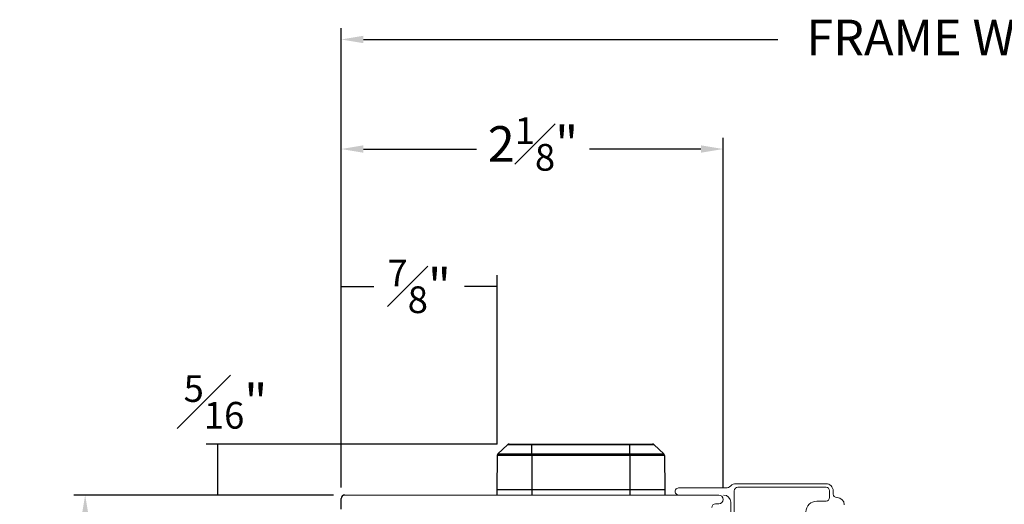
# Model space of a CAD drawing. Extents: x 59 to 68.3, y 12.4 to 32.7.
# Drawn here: x 59 to 64.6, y 17.1 to 19.8 of the extents above; entities that cross this region are included whole.
import ezdxf

# ---------------------------------------------------------------- set-up
doc = ezdxf.new("R2010")
doc.units = 0
doc.header["$LTSCALE"] = 0.3
doc.header["$MEASUREMENT"] = 0
doc.layers.get('0').update_dxf_attribs({"linetype": 'CONTINUOUS'})
doc.layers.get('Defpoints').update_dxf_attribs({"linetype": 'CONTINUOUS'})
doc.styles.add('ARCHITECTURAL', font='simplex.shx', dxfattribs={"height": 0.2})
doc.dimstyles.new('DIM-MMSTACKED', dxfattribs={"dimscale": 0, "dimtxt": 0.125, "dimasz": 0.125, "dimexe": 0.063, "dimexo": 0.063, "dimgap": 0.07, "dimtad": 0, "dimtih": 1, "dimtoh": 1, "dimdec": 4, "dimzin": 4, "dimdsep": 46, "dimlunit": 4, "dimtxsty": 'ARCHITECTURAL', "dimcen": 0.02, "dimclrt": 7, "dimadec": 0, "dimazin": 0, "dimtfac": 0.75, "dimtdec": 4, "dimtmove": 2, "dimatfit": 3, "dimfxl": 1, "dimfrac": 1, "dimtolj": 1, "dimtzin": 4, "dimarcsym": 0})

# ---------------------------------------------------------------- blocks, each defined once
blk = doc.blocks.new('*D4')
at = {"color": 0, "lineweight": -2, "transparency": 16777216}
for p, q in [((60.8017, 17.164), (59.3442, 17.164)), ((59.4072, 17.039), (59.4072, 15.963)), ((59.4072, 14.414), (59.4072, 15.523)), ((60.8017, 14.289), (59.3442, 14.289))]:
    blk.add_line(p, q, dxfattribs=at)
at = {"color": 0, "transparency": 16777216}
for points in [[(59.3863, 17.039), (59.428, 17.039), (59.4072, 17.164)], [(59.3863, 14.414), (59.428, 14.414), (59.4072, 14.289)]]:
    blk.add_solid(points, dxfattribs=at)
at = {"layer": 'Defpoints', "color": 0, "transparency": 16777216}
for p in [(60.8647, 17.164), (59.4072, 14.289), (60.8647, 14.289)]:
    blk.add_point(p, dxfattribs=at)
at = {"color": 7, "transparency": 16777216, "insert": (59.4072, 15.893), "char_height": 0.2, "attachment_point": 2, "style": 'ARCHITECTURAL'}
blk.add_mtext('\\A1;2{\\H0.750000x;\\S7#8;}"', dxfattribs=at)
blk = doc.blocks.new('*D13')
at = {"color": 0, "lineweight": -2, "transparency": 16777216}
for p, q in [((61.7199, 17.4502), (60.0867, 17.4502)), ((60.1497, 17.4502), (60.1497, 17.164)), ((60.8017, 17.164), (60.0867, 17.164))]:
    blk.add_line(p, q, dxfattribs=at)
at = {"layer": 'Defpoints', "color": 0, "transparency": 16777216}
for p in [(61.7829, 17.4502), (60.1497, 17.164), (60.8647, 17.164)]:
    blk.add_point(p, dxfattribs=at)
at = {"color": 7, "transparency": 16777216, "insert": (60.1951, 17.8371), "char_height": 0.2, "attachment_point": 2, "style": 'ARCHITECTURAL'}
blk.add_mtext('\\A1;{\\H0.750000x;\\S5#16;}"', dxfattribs=at)
blk = doc.blocks.new('*D19')
at = {"color": 0, "lineweight": -2, "transparency": 16777216}
for p, q in [((60.8447, 17.207), (60.8447, 19.1712)), ((62.9897, 17.202), (62.9897, 19.1712)), ((60.9697, 19.1082), (61.604, 19.1082)), ((62.8647, 19.1082), (62.2392, 19.1082))]:
    blk.add_line(p, q, dxfattribs=at)
at = {"color": 0, "transparency": 16777216}
for points in [[(60.9697, 19.129), (60.9697, 19.0873), (60.8447, 19.1082)], [(62.8647, 19.129), (62.8647, 19.0873), (62.9897, 19.1082)]]:
    blk.add_solid(points, dxfattribs=at)
at = {"layer": 'Defpoints', "color": 0, "transparency": 16777216}
for p in [(62.9897, 19.1082), (60.8447, 17.144), (62.9897, 17.139)]:
    blk.add_point(p, dxfattribs=at)
at = {"color": 7, "transparency": 16777216, "insert": (61.9216, 19.2866), "char_height": 0.2, "attachment_point": 2, "style": 'ARCHITECTURAL'}
blk.add_mtext('\\A1;2{\\H0.750000x;\\S1#8;}"', dxfattribs=at)
blk = doc.blocks.new('*D20')
at = {"color": 0, "lineweight": -2, "transparency": 16777216}
for p, q in [((60.8447, 17.207), (60.8447, 19.7867)), ((68.14, 17.207), (68.14, 19.7867)), ((60.9697, 19.7237), (63.2974, 19.7237)), ((68.015, 19.7237), (65.4183, 19.7237))]:
    blk.add_line(p, q, dxfattribs=at)
at = {"color": 0, "transparency": 16777216}
for points in [[(60.9697, 19.7445), (60.9697, 19.7028), (60.8447, 19.7237)], [(68.015, 19.7445), (68.015, 19.7028), (68.14, 19.7237)]]:
    blk.add_solid(points, dxfattribs=at)
at = {"layer": 'Defpoints', "color": 0, "transparency": 16777216}
for p in [(68.14, 19.7237), (60.8447, 17.144), (68.14, 17.144)]:
    blk.add_point(p, dxfattribs=at)
at = {"color": 7, "transparency": 16777216, "insert": (64.3579, 19.8349), "char_height": 0.2, "attachment_point": 2, "style": 'ARCHITECTURAL'}
blk.add_mtext('\\A1;FRAME WIDTH', dxfattribs=at)
blk = doc.blocks.new('*D22')
at = {"color": 0, "lineweight": -2, "transparency": 16777216}
for p, q in [((60.8447, 17.207), (60.8447, 18.3994)), ((61.7213, 17.4493), (61.7213, 18.3994)), ((60.8447, 18.3364), (61.0285, 18.3364)), ((61.7213, 18.3364), (61.5375, 18.3364))]:
    blk.add_line(p, q, dxfattribs=at)
at = {"layer": 'Defpoints', "color": 0, "transparency": 16777216}
for p in [(61.7213, 18.3364), (61.7213, 17.3863), (60.8447, 17.144)]:
    blk.add_point(p, dxfattribs=at)
at = {"color": 7, "transparency": 16777216, "insert": (61.283, 18.3364), "char_height": 0.2, "attachment_point": 5, "style": 'ARCHITECTURAL'}
blk.add_mtext('\\A1;{\\H0.750000x;\\S7#8;}"', dxfattribs=at)

msp = doc.modelspace()

# ---------------------------------------------------------------- linework, layer by layer
at = {"color": 7, "linetype": 'Continuous', "lineweight": 25}
for p, q in [((61.72495, 17.39454), (61.77914, 17.44688)), ((61.91483, 17.44688), (61.77914, 17.44688)), ((61.78734, 17.45019), (61.91483, 17.45019)), ((61.91483, 17.44688), (61.91483, 17.45019)), ((61.91483, 17.45019), (62.46601, 17.45019)), ((61.91483, 17.39454), (61.91483, 17.44688)), ((62.46601, 17.44688), (61.91483, 17.44688)), ((62.46601, 17.44688), (62.46601, 17.45019)), ((62.46601, 17.45019), (62.59349, 17.45019)), ((62.46601, 17.39454), (62.46601, 17.44688)), ((62.6017, 17.44688), (62.46601, 17.44688)), ((62.65589, 17.39454), (62.6017, 17.44688)), ((61.72134, 17.38625), (61.71798, 17.1935)), ((61.91483, 17.38625), (61.72134, 17.38625)), ((61.72495, 17.39454), (61.91483, 17.39454)), ((61.91483, 17.38625), (61.91483, 17.39454)), ((61.91483, 17.39454), (62.46601, 17.39454)), ((61.91483, 17.38625), (61.91483, 17.1935)), ((62.46601, 17.38625), (61.91483, 17.38625)), ((62.46601, 17.38625), (62.46601, 17.39454)), ((62.46601, 17.39454), (62.65589, 17.39454)), ((62.46601, 17.38625), (62.46601, 17.1935)), ((62.65949, 17.38625), (62.46601, 17.38625)), ((62.65949, 17.38625), (62.66286, 17.1935)), ((61.71798, 17.1935), (61.71849, 17.16397)), ((61.91483, 17.1935), (61.71798, 17.1935)), ((61.91483, 17.1935), (61.91483, 17.16397)), ((62.46601, 17.1935), (61.91483, 17.1935)), ((62.66286, 17.1935), (62.46601, 17.1935)), ((62.46601, 17.1935), (62.46601, 17.16397)), ((62.66286, 17.1935), (62.66234, 17.16397))]:
    msp.add_line(p, q, dxfattribs=at)
at = {"color": 7, "linetype": 'Continuous', "lineweight": 15}
for p, q in [((62.73966, 17.20397), (63.00384, 17.20397)), ((63.06048, 17.22747), (63.56716, 17.22747)), ((63.56716, 17.20747), (63.07216, 17.20747)), ((62.96466, 17.16397), (60.86466, 17.16397)), ((63.05216, 17.18747), (63.05216, 16.89147)), ((63.58716, 17.14947), (63.58716, 17.18747)), ((63.60716, 17.18747), (63.60716, 17.16947)), ((63.62716, 17.14947), (63.62966, 17.14947)), ((62.96466, 17.11397), (62.94666, 17.11397)), ((63.03216, 16.89147), (63.03216, 17.12397)), ((63.51466, 17.12947), (63.56716, 17.12947))]:
    msp.add_line(p, q, dxfattribs=at)
at = {"linetype": 'Continuous'}
msp.add_line((60.84466, 17.08397), (60.84466, 17.14397), dxfattribs=at)
at = {"color": 7, "linetype": 'Continuous', "lineweight": 25}
for centre, radius, start, end in [((61.78734, 17.43838), 0.01181, 90.00091, 133.99761), ((62.59349, 17.43838), 0.01181, 46.00239, 89.9934), ((61.73316, 17.38604), 0.01182, 134.01863, 178.9829), ((62.64769, 17.38605), 0.01181, 0.99086, 46.00761)]:
    msp.add_arc(centre, radius, start, end, dxfattribs=at)
at = {"color": 7, "linetype": 'Continuous', "lineweight": 15}
for centre, radius, start, end in [((62.73966, 17.18397), 0.02, 89.99874, 270.00126), ((63.00384, 17.24397), 0.04, 270.00072, 315.06899), ((63.06048, 17.18747), 0.04, 90.00032, 135.06771), ((63.07216, 17.18747), 0.02, 90.00106, 179.9981), ((63.56716, 17.18747), 0.04, 359.99945, 90.00013), ((63.56716, 17.18747), 0.02, 359.99616, 90.00132), ((62.96466, 17.13897), 0.025, 270.0002, 89.9998), ((62.99216, 17.12397), 0.04, 359.99975, 89.99941), ((63.56716, 17.14947), 0.02, 269.99868, 0.003), ((63.62716, 17.16947), 0.02, 179.99616, 270.00468), ((63.62966, 17.10947), 0.04, 0.00232, 89.99894), ((62.94666, 17.09397), 0.02, 89.9983, 180.00422), ((63.51466, 17.06947), 0.06, 90.00074, 179.99926)]:
    msp.add_arc(centre, radius, start, end, dxfattribs=at)
at = {"linetype": 'Continuous'}
msp.add_arc((60.86466, 17.14397), 0.02, 90, 180, dxfattribs=at)

# ---------------------------------------------------------------- dimensions: what is measured, and where the dimension line sits
dim = msp.add_linear_dim(base=(68.14001, 19.72366), p1=(60.84466, 17.14397), p2=(68.14001, 17.14397), angle=0, text='FRAME WIDTH', dimstyle='DIM-MMSTACKED', override={"dimscale": 1, "dimpost": '\\X'})
dim.commit()
dim.dimension.update_dxf_attribs({"geometry": '*D20', "text_midpoint": (64.35787, 19.73489), "dimtype": 160})
for base, p1, p2, angle, picture, middle in [((62.98966, 19.10816), (60.84466, 17.14397), (62.98966, 17.13897), 0, '*D19', (61.92157, 19.13659)), ((60.14971, 17.16397), (61.78292, 17.45019), (60.86466, 17.16397), 90, '*D13', (60.1951, 17.6871)), ((59.40716, 14.28897), (60.86466, 17.16397), (60.86466, 14.28897), 90, '*D4', (59.40716, 15.74302))]:
    dim = msp.add_linear_dim(base=base, p1=p1, p2=p2, angle=angle, dimstyle='DIM-MMSTACKED', override={"dimscale": 1, "dimpost": '\\X'})
    dim.commit()
    dim.dimension.update_dxf_attribs({"geometry": picture, "text_midpoint": middle, "dimtype": 160})
dim = msp.add_linear_dim(base=(61.72134, 18.33635), p1=(60.84466, 17.14397), p2=(61.72134, 17.38625), dimstyle='DIM-MMSTACKED', override={"dimscale": 1, "dimpost": '\\X'})
dim.commit()
dim.dimension.update_dxf_attribs({"geometry": '*D22', "text_midpoint": (61.283, 18.33635)})

doc.saveas('drawing.dxf')
